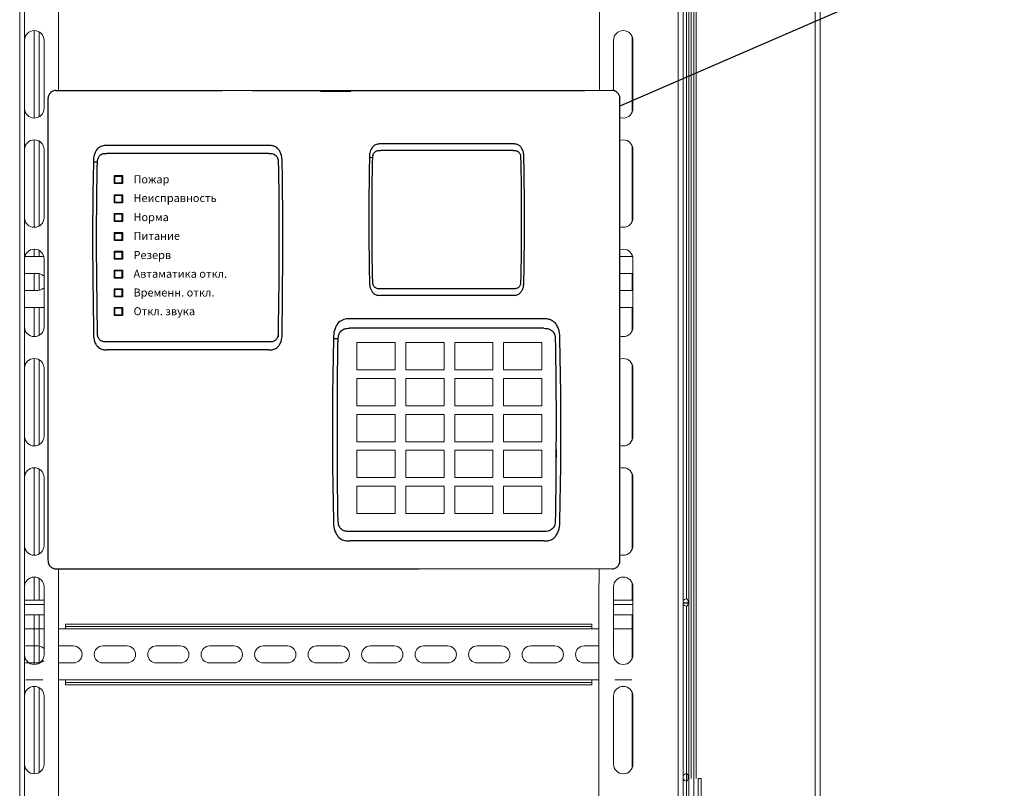
# Model space of a CAD drawing. Units: millimetres. Extents: x -282595 to 686484, y -59910 to 1005055.
# Drawn here: x 515459 to 519509, y 126517 to 129682 of the extents above; entities that cross this region are included whole.
import ezdxf
from ezdxf import colors
from ezdxf.entities.mleader import LeaderData, LeaderLine
from ezdxf.math import Vec2, Vec3

# ---------------------------------------------------------------- set-up
doc = ezdxf.new("R2010")
doc.units = ezdxf.units.MM
doc.set_wipeout_variables(frame=1)
doc.linetypes.add('line-line', pattern=[320, 60, -40, 120, -40, 60])
doc.layers.add('1', color=7, linetype='Continuous')
doc.layers.add('крышка', color=6, linetype='Continuous')
doc.layers.add('2', color=2, linetype='Continuous', lineweight=30)
doc.layers.add('2x2x0.5', color=5, linetype='line-line', lineweight=30)
doc.styles.add('PIK', font='isocpeui.ttf')
doc.styles.add('Текст', font='isocpeui.ttf')

# ---------------------------------------------------------------- blocks, each defined once
blk = doc.blocks.new('дин рейка')
at = {"color": 7, "linetype": 'Continuous', "lineweight": 15}
for p, q in [((1082.5, 0), (-1082.5, 0)), ((-1082.5, -10), (-1082.5, 0)), ((1082.5, 0), (1082.5, -10)), ((-1171.5, -20), (-1251.5, -20)), ((-1082.5, -20), (-1111.5, -20)), ((1082.5, -10), (-1082.5, -10)), ((-1082.5, -20), (-1082.5, -10)), ((1082.5, -20), (-1082.5, -20)), ((1082.5, -10), (1082.5, -20)), ((1111.5, -20), (1082.5, -20)), ((1251.5, -20), (1171.5, -20)), ((-1197.5, -90), (-1247.5, -90)), ((-1171.5, -97.4), (-1173.8, -99.3)), ((-1050, -90), (-1111.5, -90)), ((-830, -90), (-930, -90)), ((-610, -90), (-710, -90)), ((-390, -90), (-490, -90)), ((-170, -90), (-270, -90)), ((50, -90), (-50, -90)), ((270, -90), (170, -90)), ((490, -90), (390, -90)), ((710, -90), (610, -90)), ((930, -90), (830, -90)), ((1111.5, -90), (1050, -90)), ((-1247.5, -160), (-1197.5, -160)), ((-1173.8, -150.7), (-1171.5, -152.6)), ((-1111.5, -160), (-1050, -160)), ((-930, -160), (-830, -160)), ((-710, -160), (-610, -160)), ((-490, -160), (-390, -160)), ((-270, -160), (-170, -160)), ((-50, -160), (50, -160)), ((170, -160), (270, -160)), ((390, -160), (490, -160)), ((610, -160), (710, -160)), ((830, -160), (930, -160)), ((1050, -160), (1111.5, -160)), ((-1246.1, -230), (-1176.9, -230)), ((-1111.5, -230), (-1082.5, -230)), ((1082.5, -230), (-1082.5, -230)), ((-1082.5, -240), (-1082.5, -230)), ((-1082.5, -250), (-1082.5, -240)), ((1082.5, -240), (-1082.5, -240)), ((1082.5, -230), (1082.5, -240)), ((1111.5, -230), (1082.5, -230)), ((1082.5, -240), (1082.5, -250)), ((1246.1, -230), (1176.9, -230)), ((1082.5, -250), (-1082.5, -250))]:
    blk.add_line(p, q, dxfattribs=at)
for centre, start, end in [((-1197.5, -125), 47.2679, 90), ((-1050, -125), 270, 90), ((-930, -125), 90, 270), ((-830, -125), 270, 90), ((-710, -125), 90, 270), ((-610, -125), 270, 90), ((-490, -125), 90, 270), ((-390, -125), 270, 90), ((-270, -125), 90, 270), ((-170, -125), 270, 90), ((-50, -125), 90, 270), ((50, -125), 270, 90), ((170, -125), 90, 270), ((270, -125), 270, 90), ((390, -125), 90, 270), ((490, -125), 270, 90), ((610, -125), 90, 270), ((710, -125), 270, 90), ((830, -125), 90, 270), ((930, -125), 270, 90), ((1050, -125), 90, 270), ((-1197.5, -125), 270, 312.7321)]:
    blk.add_arc(centre, 35, start, end, dxfattribs=at)
blk = doc.blocks.new('_Dot')
at = {"color": 0, "linetype": 'ByBlock', "lineweight": -2}
blk.add_line((-0.5, 0), (-1, 0), dxfattribs=at)
at = {"color": 0, "linetype": 'ByBlock', "const_width": 0.5}
blk.add_lwpolyline([(-0.25, 0, 1), (0.25, 0, 1)], format="xyb", close=True, dxfattribs=at)
blk = doc.blocks.new('A$C671D3D57')
at = {"color": 7, "lineweight": 25, "true_color": 0xffffff}
blk.add_wipeout([(79.6, 1218.9), (2431.6, 1220.8), (2431.6, -749.2), (79.8, -749.5)], dxfattribs=at)
at = {"color": 0, "lineweight": 20}
for p, q in [((90.5, 1212.9), (94.4, 1215.8)), ((94.4, 1215.8), (96.8, 1217.2)), ((96.8, 1217.2), (100.6, 1218.9)), ((100.6, 1218.9), (104, 1219.9)), ((104, 1219.9), (107.7, 1220.6)), ((107.7, 1220.6), (111.5, 1220.8)), ((111.5, 1220.8), (920.2, 1220.8)), ((920.2, 1220.8), (1603.9, 1220.8)), ((1199.6, 1220.8), (1199.6, 1217.3)), ((1199.6, 1217.3), (1324.6, 1217.3)), ((1324.6, 1217.3), (1324.6, 1220.8)), ((1603.9, 1220.8), (2412.6, 1220.8)), ((79.6, 1190.8), (79.8, 1192.7)), ((79.6, 1188.8), (79.6, 1190.8)), ((79.6, 190.3), (79.6, 1188.8)), ((79.8, 1192.7), (80.5, 1196.5)), ((80.5, 1196.5), (81.7, 1200.3)), ((81.7, 1200.3), (83.3, 1203.7)), ((83.3, 1203.7), (85.2, 1207)), ((85.2, 1207), (87.7, 1210.1)), ((87.7, 1210.1), (90.5, 1212.9)), ((79.6, -718.5), (79.6, -713.6)), ((79.8, -721.2), (79.6, -718.5)), ((80.4, -724.4), (79.8, -721.2)), ((81.1, -726.8), (80.4, -724.4)), ((82.7, -731.1), (81.1, -726.8)), ((84.8, -734.8), (82.7, -731.1)), ((87.4, -738.2), (84.8, -734.8)), ((91.4, -742.1), (87.4, -738.2)), ((95.1, -744.7), (91.4, -742.1)), ((99.7, -746.9), (95.1, -744.7)), ((103.8, -748.2), (99.7, -746.9)), ((111.5, -749.2), (103.8, -748.2)), ((103.8, -748.2), (103.8, -748.2)), ((2399.6, -749.2), (111.5, -749.2)), ((111.5, -749.2), (111.5, -749.2))]:
    blk.add_line(p, q, dxfattribs=at)
for points in [[(1350, 183), (1507, 183), (1507, 70.5), (1350, 70.5)], [(1551, 183), (1708, 183), (1708, 70.5), (1551, 70.5)], [(1752, 183), (1909, 183), (1909, 70.5), (1752, 70.5)], [(1953, 183), (2110, 183), (2110, 70.5), (1953, 70.5)], [(1350, 35), (1507, 35), (1507, -77.5), (1350, -77.5)], [(1551, 35), (1708, 35), (1708, -77.5), (1551, -77.5)], [(1752, 35), (1909, 35), (1909, -77.5), (1752, -77.5)], [(1953, 35), (2110, 35), (2110, -77.5), (1953, -77.5)], [(1350, -113), (1507, -113), (1507, -225.5), (1350, -225.5)], [(1551, -113), (1708, -113), (1708, -225.5), (1551, -225.5)], [(1752, -113), (1909, -113), (1909, -225.5), (1752, -225.5)], [(1953, -113), (2110, -113), (2110, -225.5), (1953, -225.5)], [(1350, -261), (1507, -261), (1507, -373.5), (1350, -373.5)], [(1551, -261), (1708, -261), (1708, -373.5), (1551, -373.5)], [(1752, -261), (1909, -261), (1909, -373.5), (1752, -373.5)], [(1953, -261), (2110, -261), (2110, -373.5), (1953, -373.5)], [(1350, -409), (1507, -409), (1507, -521.5), (1350, -521.5)], [(1551, -409), (1708, -409), (1708, -521.5), (1551, -521.5)], [(1752, -409), (1909, -409), (1909, -521.5), (1752, -521.5)], [(1953, -409), (2110, -409), (2110, -521.5), (1953, -521.5)]]:
    blk.add_lwpolyline(points, close=True, dxfattribs=at)
at = {"layer": '1', "color": 0}
for points in [[(352.1, 869.9), (385.1, 869.9), (385.1, 836.9), (352.1, 836.9)], [(353.6, 868.1), (383.3, 868.1), (383.3, 838.4), (353.6, 838.4)], [(351.9, 791.2), (384.9, 791.2), (384.9, 758.2), (351.9, 758.2)], [(353.5, 789.4), (383.2, 789.4), (383.2, 759.7), (353.5, 759.7)], [(351.9, 714.1), (384.9, 714.1), (384.9, 681.1), (351.9, 681.1)], [(353.5, 712.3), (383.2, 712.3), (383.2, 682.6), (353.5, 682.6)], [(351.8, 635.4), (384.8, 635.4), (384.8, 602.4), (351.8, 602.4)], [(353.4, 633.6), (383.1, 633.6), (383.1, 603.9), (353.4, 603.9)], [(351.8, 558.3), (384.8, 558.3), (384.8, 525.3), (351.8, 525.3)], [(353.4, 556.5), (383.1, 556.5), (383.1, 526.8), (353.4, 526.8)], [(351.8, 481.1), (384.8, 481.1), (384.8, 448.1), (351.8, 448.1)], [(353.4, 479.3), (383.1, 479.3), (383.1, 449.6), (353.4, 449.6)], [(351.8, 404), (384.8, 404), (384.8, 371), (351.8, 371)], [(353.4, 402.2), (383.1, 402.2), (383.1, 372.5), (353.4, 372.5)], [(351.8, 326.9), (384.8, 326.9), (384.8, 293.9), (351.8, 293.9)], [(353.4, 325.1), (383.1, 325.1), (383.1, 295.4), (353.4, 295.4)]]:
    blk.add_lwpolyline(points, close=True, dxfattribs=at)
at = {"layer": 'крышка', "color": 0}
for p, q in [((111.6, 1220.8), (795.2, 1220.8)), ((111.6, 1220.8), (795.2, 1220.8)), ((920.2, 1220.8), (1603.9, 1220.8)), ((920.2, 1220.8), (1603.9, 1220.8)), ((1199.6, 1220.8), (1199.6, 1217.3)), ((1199.6, 1220.8), (1324.6, 1220.8)), ((1199.6, 1220.8), (1199.6, 1217.3)), ((1199.6, 1217.3), (1324.6, 1217.3)), ((1199.6, 1217.3), (1324.6, 1217.3)), ((1324.6, 1220.8), (1324.6, 1217.3)), ((1324.6, 1220.8), (1324.6, 1217.3)), ((1603.9, 1220.8), (2287.6, 1220.8)), ((1603.9, 1220.8), (2287.6, 1220.8)), ((79.6, 186.6), (79.6, 1188.8)), ((79.6, -713.6), (79.6, 1188.8)), ((2431.6, -717.2), (2431.6, 1188.8)), ((2431.6, -717.2), (2431.6, 1188.8)), ((987.4, 994), (320.4, 994)), ((987.4, 994), (320.4, 994)), ((1991.9, 1000.3), (1446.2, 1000.3)), ((1991.9, 1000.3), (1446.2, 1000.3)), ((1991.9, 973.8), (1446.2, 973.8)), ((1991.9, 973.8), (1446.2, 973.8)), ((987.4, 961.6), (320.4, 961.6)), ((987.4, 961.6), (320.4, 961.6)), ((2037.7, 893.4), (2036.8, 945.1)), ((1043.3, 863.4), (1042.2, 926.5)), ((2038.4, 842.3), (2037.7, 893.4)), ((1044.2, 800.9), (1043.3, 863.4)), ((2038.9, 791.4), (2038.4, 842.3)), ((1044.8, 738.6), (1044.2, 800.9)), ((2039.2, 740.2), (2038.9, 791.4)), ((1045.2, 676.1), (1044.8, 738.6)), ((2431.6, 687.7), (2429.6, 687.7)), ((2431.6, 687.7), (2429.6, 687.7)), ((2025.7, 633.4), (2025.5, 585.8)), ((2038.9, 586.6), (2039.2, 637.7)), ((2025.5, 585.8), (2025.1, 533.3)), ((2038.4, 535.6), (2038.9, 586.6)), ((1028.7, 545.6), (1028.4, 487.4)), ((1044.9, 488.4), (1045.2, 550.8)), ((2025.1, 533.3), (2024.4, 481.7)), ((2037.7, 484.4), (2038.4, 535.6)), ((1028.4, 487.4), (1027.9, 423.2)), ((1044.2, 426.1), (1044.9, 488.4)), ((2023.9, 453.5), (2023.3, 431.5)), ((2024.4, 481.7), (2023.9, 453.5)), ((2036.8, 432.2), (2037.7, 484.4)), ((1027.9, 423.2), (1027.1, 360.1)), ((1043.4, 363.5), (1044.2, 426.1)), ((1991.9, 403.5), (1446.2, 403.5)), ((1991.9, 403.5), (1446.2, 403.5)), ((1991.9, 377), (1446.2, 377)), ((1991.9, 377), (1446.2, 377)), ((1027.1, 360.1), (1026.5, 325.7)), ((1042.4, 220), (1043.4, 363.5)), ((2119.2, 280.1), (1318.9, 280.1)), ((2119.2, 280.1), (1318.9, 280.1)), ((1026.3, 232.5), (1025.5, 205.6)), ((2119.2, 241.2), (1318.9, 241.2)), ((2119.2, 241.2), (1318.9, 241.2)), ((987.5, 184.9), (320.6, 184.9)), ((987.5, 184.9), (320.6, 184.9)), ((2186.4, 123.3), (2185, 199.1)), ((987.5, 152.5), (320.6, 152.5)), ((987.5, 152.5), (320.6, 152.5)), ((2187.4, 48.4), (2186.4, 123.3)), ((2188.2, -26.3), (2187.4, 48.4)), ((2188.6, -101.3), (2188.2, -26.3)), ((2168.8, -258), (2168.5, -327.9)), ((2188.2, -326.7), (2188.6, -251.8)), ((2168.5, -327.9), (2167.9, -404.8)), ((2187.5, -401.4), (2188.2, -326.7)), ((2167.9, -404.8), (2166.9, -480.6)), ((2186.4, -476.5), (2187.5, -401.4)), ((2166.9, -480.6), (2166.1, -521.9)), ((2185, -553.1), (2186.4, -476.5)), ((2166.1, -521.9), (2165.2, -554.2)), ((2119.2, -595.2), (1318.9, -595.2)), ((2119.2, -595.2), (1318.9, -595.2)), ((2119.2, -634.1), (1318.9, -634.1)), ((2119.2, -634.1), (1318.9, -634.1)), ((111.6, -749.2), (1603.9, -749.2)), ((111.6, -749.2), (1603.9, -749.2))]:
    blk.add_line(p, q, dxfattribs=at)
for points in [[(320.4, 994), (314.1, 993.9), (310.9, 993.7), (305.9, 993.1), (301.1, 991.9), (296.3, 990), (291.7, 987.6), (287.5, 984.6), (283.6, 981.1), (280.1, 977.2), (277.1, 973), (274.4, 968.5), (272.7, 965), (271.3, 961.5), (268.9, 954.2), (267.5, 948.1), (266.6, 941.9), (265.9, 935.1), (265.5, 926)], [(320.4, 994), (314.1, 993.9), (310.9, 993.7), (305.9, 993.1), (301.1, 991.9), (296.3, 990), (291.7, 987.6), (287.5, 984.6), (283.6, 981.1), (280.1, 977.2), (277.1, 973), (274.4, 968.5), (272.7, 965), (271.3, 961.5), (268.9, 954.2), (267.5, 948.1), (266.6, 941.9), (265.9, 935.1), (265.5, 926)], [(1042.2, 926.5), (1041.9, 935.7), (1041.5, 940.5), (1040.9, 945.3), (1039.5, 952.5), (1037.3, 959.7), (1035.9, 963.4), (1034.2, 967), (1032.5, 970.2), (1030.6, 973.3), (1028.6, 976.1), (1026.4, 978.8), (1023.2, 982.1), (1019.7, 985.1), (1015.9, 987.7), (1011.8, 989.9), (1007.5, 991.6), (1004.6, 992.4), (1001.6, 993.1), (997.6, 993.6), (995, 993.9), (987.4, 994)], [(1042.2, 926.5), (1041.9, 935.7), (1041.5, 940.5), (1040.9, 945.3), (1039.5, 952.5), (1037.3, 959.7), (1035.9, 963.4), (1034.2, 967), (1032.5, 970.2), (1030.6, 973.3), (1028.6, 976.1), (1026.4, 978.8), (1023.2, 982.1), (1019.7, 985.1), (1015.9, 987.7), (1011.8, 989.9), (1007.5, 991.6), (1004.6, 992.4), (1001.6, 993.1), (997.6, 993.6), (995, 993.9), (987.4, 994)], [(1446.2, 1000.3), (1441, 1000.2), (1438.4, 1000.1), (1434.3, 999.5), (1430.4, 998.5), (1426.4, 997.1), (1422.7, 995.1), (1419.2, 992.6), (1416, 989.8), (1413.2, 986.6), (1410.7, 983.1), (1408.6, 979.5), (1407.2, 976.6), (1406, 973.7), (1404, 967.8), (1402.9, 962.7), (1402.1, 957.7), (1401.6, 952.1), (1401.3, 944.7)], [(1446.2, 1000.3), (1441, 1000.2), (1438.4, 1000.1), (1434.3, 999.5), (1430.4, 998.5), (1426.4, 997.1), (1422.7, 995.1), (1419.2, 992.6), (1416, 989.8), (1413.2, 986.6), (1410.7, 983.1), (1408.6, 979.5), (1407.2, 976.6), (1406, 973.7), (1404, 967.8), (1402.9, 962.7), (1402.1, 957.7), (1401.6, 952.1), (1401.3, 944.7)], [(1414.8, 945.4), (1415.2, 949.6), (1416, 953.5), (1417.1, 957.1), (1418.6, 960.4), (1419.7, 962.3), (1420.9, 964.2), (1423.1, 966.7), (1425.6, 968.9), (1428.5, 970.8), (1431.7, 972.1), (1434, 972.8), (1436.4, 973.2), (1438.8, 973.5), (1443.8, 973.8), (1446.2, 973.8)], [(1414.8, 945.4), (1415.2, 949.6), (1416, 953.5), (1417.1, 957.1), (1418.6, 960.4), (1419.7, 962.3), (1420.9, 964.2), (1423.1, 966.7), (1425.6, 968.9), (1428.5, 970.8), (1431.7, 972.1), (1434, 972.8), (1436.4, 973.2), (1438.8, 973.5), (1443.8, 973.8), (1446.2, 973.8)], [(2036.8, 945.1), (2036.5, 952.6), (2036.2, 956.5), (2035.7, 960.4), (2034.5, 966.4), (2032.7, 972.2), (2031.6, 975.2), (2030.2, 978.2), (2028.8, 980.8), (2027.2, 983.4), (2025.6, 985.7), (2023.8, 987.9), (2021.2, 990.6), (2018.3, 993), (2015.2, 995.2), (2011.9, 996.9), (2008.4, 998.3), (2006, 999), (2003.5, 999.6), (2000.3, 1000), (1998.1, 1000.2), (1991.9, 1000.3)], [(2036.8, 945.1), (2036.5, 952.6), (2036.2, 956.5), (2035.7, 960.4), (2034.5, 966.4), (2032.7, 972.2), (2031.6, 975.2), (2030.2, 978.2), (2028.8, 980.8), (2027.2, 983.4), (2025.6, 985.7), (2023.8, 987.9), (2021.2, 990.6), (2018.3, 993), (2015.2, 995.2), (2011.9, 996.9), (2008.4, 998.3), (2006, 999), (2003.5, 999.6), (2000.3, 1000), (1998.1, 1000.2), (1991.9, 1000.3)], [(1991.9, 973.8), (1996.4, 973.7), (1998.6, 973.6), (2001.9, 973.2), (2004.8, 972.5), (2007.6, 971.6), (2009.7, 970.7), (2012.5, 969), (2015.1, 966.9), (2017.4, 964.4), (2018.7, 962.6), (2019.9, 960.7), (2021.3, 957.7), (2022.3, 954.4), (2022.9, 950.9), (2023.2, 946.5), (2023.3, 945.8)], [(1991.9, 973.8), (1996.4, 973.7), (1998.6, 973.6), (2001.9, 973.2), (2004.8, 972.5), (2007.6, 971.6), (2009.7, 970.7), (2012.5, 969), (2015.1, 966.9), (2017.4, 964.4), (2018.7, 962.6), (2019.9, 960.7), (2021.3, 957.7), (2022.3, 954.4), (2022.9, 950.9), (2023.2, 946.5), (2023.3, 945.8)], [(282, 926.9), (282.5, 932), (283.5, 936.7), (284.9, 941.1), (286.7, 945.2), (288, 947.6), (289.6, 949.8), (292.2, 952.9), (295.3, 955.7), (298.8, 957.9), (302.7, 959.6), (305.5, 960.4), (308.4, 960.9), (311.4, 961.3), (317.4, 961.6), (320.4, 961.6)], [(282, 926.9), (282.5, 932), (283.5, 936.7), (284.9, 941.1), (286.7, 945.2), (288, 947.6), (289.6, 949.8), (292.2, 952.9), (295.3, 955.7), (298.8, 957.9), (302.7, 959.6), (305.5, 960.4), (308.4, 960.9), (311.4, 961.3), (317.4, 961.6), (320.4, 961.6)], [(987.4, 961.6), (992.9, 961.5), (995.6, 961.3), (999.6, 960.8), (1003.2, 960), (1006.6, 958.9), (1009.1, 957.8), (1012.6, 955.7), (1015.8, 953.2), (1018.6, 950.2), (1020.2, 948), (1021.7, 945.5), (1023.3, 941.9), (1024.6, 937.9), (1025.3, 933.7), (1025.7, 928.2), (1025.7, 927.4)], [(987.4, 961.6), (992.9, 961.5), (995.6, 961.3), (999.6, 960.8), (1003.2, 960), (1006.6, 958.9), (1009.1, 957.8), (1012.6, 955.7), (1015.8, 953.2), (1018.6, 950.2), (1020.2, 948), (1021.7, 945.5), (1023.3, 941.9), (1024.6, 937.9), (1025.3, 933.7), (1025.7, 928.2), (1025.7, 927.4)], [(1401.3, 944.7), (1400.4, 892.6), (1399.6, 841.4), (1399.1, 790.5), (1398.9, 739.5), (1398.8, 688.4), (1398.9, 637.1), (1399.1, 586.1), (1399.6, 535.2), (1400.4, 484.2), (1401.3, 432.6)], [(1401.3, 944.7), (1400.4, 892.6), (1399.6, 841.4), (1399.1, 790.5), (1398.9, 739.5), (1398.8, 688.4), (1398.9, 637.1), (1399.1, 586.1), (1399.6, 535.2), (1400.4, 484.2), (1401.3, 432.6)], [(1414.8, 431.9), (1414.1, 457), (1413.6, 486.6), (1413, 528.8), (1412.6, 580.9), (1412.4, 633.5), (1412.3, 739.3), (1412.6, 791.9), (1413, 844.2), (1413.6, 895.8), (1414.2, 923.7), (1414.8, 945.4)], [(1414.8, 431.9), (1414.1, 457), (1413.6, 486.6), (1413, 528.8), (1412.6, 580.9), (1412.4, 633.5), (1412.3, 739.3), (1412.6, 791.9), (1413, 844.2), (1413.6, 895.8), (1414.2, 923.7), (1414.8, 945.4)], [(2023.3, 945.8), (2023.9, 920.7), (2024.5, 891.3), (2025, 849.3), (2025.5, 797), (2025.7, 744.4), (2025.7, 727.7)], [(2023.3, 945.8), (2023.9, 920.7), (2024.5, 891.3), (2025, 849.3), (2025.5, 797), (2025.7, 744.4), (2025.7, 727.7)], [(2039.2, 718.3), (2039.2, 740.2), (2038.9, 791.4), (2038.4, 842.3), (2037.7, 893.4), (2036.8, 945.1)], [(265.5, 926), (264.4, 862.3), (263.5, 799.8), (262.9, 737.6), (262.6, 675.3), (262.5, 612.8), (262.6, 550.1), (262.9, 487.7), (263.5, 425.6), (264.4, 363.2), (265.7, 220.5)], [(265.5, 926), (264.4, 862.3), (263.5, 799.8), (262.9, 737.6), (262.6, 675.3), (262.5, 612.8), (262.6, 550.1), (262.9, 487.7), (263.5, 425.6), (264.4, 363.2), (265.7, 220.5)], [(282.2, 219.6), (281.2, 330), (280.5, 366.2), (279.9, 417.7), (279.4, 481.5), (279.1, 545.7), (279, 674.9), (279.3, 739.2), (279.8, 803.2), (280.6, 866.2), (281.3, 900.4), (282, 926.9)], [(282.2, 219.6), (281.2, 330), (280.5, 366.2), (279.9, 417.7), (279.4, 481.5), (279.1, 545.7), (279, 674.9), (279.3, 739.2), (279.8, 803.2), (280.6, 866.2), (281.3, 900.4), (282, 926.9)], [(1025.7, 927.4), (1026.6, 896.8), (1027.2, 860.7), (1027.9, 809.4), (1028.4, 745.5), (1028.7, 681.2), (1028.7, 660.9)], [(1025.7, 927.4), (1026.6, 896.8), (1027.2, 860.7), (1027.9, 809.4), (1028.4, 745.5), (1028.7, 681.2), (1028.7, 660.9)], [(1045.3, 649.3), (1045.2, 676.1), (1044.8, 738.6), (1044.2, 800.9), (1043.3, 863.4), (1042.2, 926.5)], [(2025.7, 727.7), (2025.5, 585.8), (2025.1, 533.3), (2024.4, 481.7), (2023.9, 453.5), (2023.3, 431.5)], [(2036.8, 432.2), (2037.7, 484.4), (2038.4, 535.6), (2038.9, 586.6), (2039.2, 637.7), (2039.2, 718.3)], [(1028.7, 660.9), (1028.4, 487.4), (1027.9, 423.2), (1027.1, 360.1), (1026.3, 232.5), (1025.5, 205.6)], [(1042.4, 220), (1043.4, 363.5), (1044.2, 426.1), (1044.9, 488.4), (1045.2, 550.8), (1045.3, 649.3)], [(1401.3, 432.6), (1401.5, 425), (1401.8, 421.1), (1402.3, 417.2), (1403.5, 411.2), (1405.3, 405.3), (1406.4, 402.3), (1407.8, 399.3), (1409.2, 396.7), (1410.7, 394.1), (1412.4, 391.8), (1414.1, 389.6), (1416.7, 386.8), (1419.6, 384.4), (1422.7, 382.2), (1426.1, 380.4), (1429.6, 379), (1432, 378.3), (1434.4, 377.8), (1437.7, 377.3), (1439.9, 377.1), (1446.2, 377)], [(1401.3, 432.6), (1401.5, 425), (1401.8, 421.1), (1402.3, 417.2), (1403.5, 411.2), (1405.3, 405.3), (1406.4, 402.3), (1407.8, 399.3), (1409.2, 396.7), (1410.7, 394.1), (1412.4, 391.8), (1414.1, 389.6), (1416.7, 386.8), (1419.6, 384.4), (1422.7, 382.2), (1426.1, 380.4), (1429.6, 379), (1432, 378.3), (1434.4, 377.8), (1437.7, 377.3), (1439.9, 377.1), (1446.2, 377)], [(1446.2, 403.5), (1441, 403.6), (1438.5, 403.8), (1436.1, 404.2), (1433.7, 404.7), (1431.4, 405.4), (1429.3, 406.2), (1427.3, 407.3), (1424.8, 408.9), (1422.5, 410.9), (1420.5, 413.1), (1419.2, 415), (1418, 417), (1416.7, 420), (1415.7, 423.3), (1415.1, 426.7), (1414.8, 431.3), (1414.8, 431.9)], [(1446.2, 403.5), (1441, 403.6), (1438.5, 403.8), (1436.1, 404.2), (1433.7, 404.7), (1431.4, 405.4), (1429.3, 406.2), (1427.3, 407.3), (1424.8, 408.9), (1422.5, 410.9), (1420.5, 413.1), (1419.2, 415), (1418, 417), (1416.7, 420), (1415.7, 423.3), (1415.1, 426.7), (1414.8, 431.3), (1414.8, 431.9)], [(1991.9, 377), (1997, 377.1), (2002.3, 377.5), (2005, 378), (2008.5, 379), (2011.9, 380.4), (2015.2, 382.1), (2018.3, 384.2), (2021.2, 386.7), (2023.8, 389.4), (2025.6, 391.6), (2027.2, 393.9), (2028.8, 396.5), (2030.3, 399.2), (2031.6, 402.1), (2032.8, 405.1), (2034.5, 411.1), (2035.7, 417.1), (2036.3, 421.5), (2036.5, 424.5), (2036.8, 432.2)], [(1991.9, 377), (1997, 377.1), (2002.3, 377.5), (2005, 378), (2008.5, 379), (2011.9, 380.4), (2015.2, 382.1), (2018.3, 384.2), (2021.2, 386.7), (2023.8, 389.4), (2025.6, 391.6), (2027.2, 393.9), (2028.8, 396.5), (2030.3, 399.2), (2031.6, 402.1), (2032.8, 405.1), (2034.5, 411.1), (2035.7, 417.1), (2036.3, 421.5), (2036.5, 424.5), (2036.8, 432.2)], [(2023.3, 431.5), (2023.1, 428.1), (2022.9, 426.4), (2022.3, 422.9), (2021.3, 419.5), (2019.9, 416.5), (2018.6, 414.5), (2017.3, 412.7), (2015.2, 410.5), (2013, 408.6), (2010.5, 407.1), (2008.5, 406.1), (2006.3, 405.2), (2004.1, 404.6), (2001.7, 404.1), (1996.9, 403.6), (1991.9, 403.5)], [(2023.3, 431.5), (2023.1, 428.1), (2022.9, 426.4), (2022.3, 422.9), (2021.3, 419.5), (2019.9, 416.5), (2018.6, 414.5), (2017.3, 412.7), (2015.2, 410.5), (2013, 408.6), (2010.5, 407.1), (2008.5, 406.1), (2006.3, 405.2), (2004.1, 404.6), (2001.7, 404.1), (1996.9, 403.6), (1991.9, 403.5)], [(1318.9, 280.1), (1311.2, 280), (1307.4, 279.8), (1301.5, 279), (1295.6, 277.5), (1289.9, 275.3), (1284.4, 272.4), (1279.3, 268.8), (1274.6, 264.6), (1270.5, 259.9), (1266.8, 254.9), (1263.7, 249.5), (1261.6, 245.3), (1259.9, 241.1), (1257, 232.4), (1255.4, 225), (1254.2, 217.6), (1253.4, 209.4), (1253, 198.5)], [(1318.9, 280.1), (1311.2, 280), (1307.4, 279.8), (1301.5, 279), (1295.6, 277.5), (1289.9, 275.3), (1284.4, 272.4), (1279.3, 268.8), (1274.6, 264.6), (1270.5, 259.9), (1266.8, 254.9), (1263.7, 249.5), (1261.6, 245.3), (1259.9, 241.1), (1257, 232.4), (1255.4, 225), (1254.2, 217.6), (1253.4, 209.4), (1253, 198.5)], [(2185, 199.1), (2184.7, 210.2), (2184.2, 215.9), (2183.5, 221.6), (2181.7, 230.3), (2179.1, 238.9), (2177.4, 243.3), (2175.4, 247.7), (2173.4, 251.5), (2171.1, 255.2), (2168.7, 258.6), (2166.1, 261.8), (2162.2, 265.8), (2158, 269.4), (2153.5, 272.5), (2148.6, 275.2), (2143.4, 277.2), (2139.9, 278.2), (2136.3, 279), (2131.5, 279.7), (2128.3, 279.9), (2119.2, 280.1)], [(2185, 199.1), (2184.7, 210.2), (2184.2, 215.9), (2183.5, 221.6), (2181.7, 230.3), (2179.1, 238.9), (2177.4, 243.3), (2175.4, 247.7), (2173.4, 251.5), (2171.1, 255.2), (2168.7, 258.6), (2166.1, 261.8), (2162.2, 265.8), (2158, 269.4), (2153.5, 272.5), (2148.6, 275.2), (2143.4, 277.2), (2139.9, 278.2), (2136.3, 279), (2131.5, 279.7), (2128.3, 279.9), (2119.2, 280.1)], [(265.7, 220.5), (266, 211.2), (266.4, 206.4), (267, 201.6), (268.4, 194.3), (270.6, 187.1), (272, 183.4), (273.6, 179.8), (275.3, 176.6), (277.2, 173.4), (279.2, 170.6), (281.4, 167.9), (284.6, 164.5), (288.1, 161.5), (291.9, 158.9), (296, 156.7), (300.3, 154.9), (303.2, 154.1), (306.2, 153.4), (310.2, 152.8), (312.9, 152.6), (320.6, 152.5)], [(265.7, 220.5), (266, 211.2), (266.4, 206.4), (267, 201.6), (268.4, 194.3), (270.6, 187.1), (272, 183.4), (273.6, 179.8), (275.3, 176.6), (277.2, 173.4), (279.2, 170.6), (281.4, 167.9), (284.6, 164.5), (288.1, 161.5), (291.9, 158.9), (296, 156.7), (300.3, 154.9), (303.2, 154.1), (306.2, 153.4), (310.2, 152.8), (312.9, 152.6), (320.6, 152.5)], [(320.6, 184.9), (314.3, 185), (311.2, 185.3), (308.2, 185.7), (305.3, 186.3), (302.5, 187.1), (299.9, 188.2), (297.4, 189.5), (294.4, 191.5), (291.6, 193.9), (289.2, 196.7), (287.6, 198.9), (286.2, 201.4), (284.5, 205.1), (283.3, 209.1), (282.6, 213.3), (282.2, 218.8), (282.2, 219.6)], [(320.6, 184.9), (314.3, 185), (311.2, 185.3), (308.2, 185.7), (305.3, 186.3), (302.5, 187.1), (299.9, 188.2), (297.4, 189.5), (294.4, 191.5), (291.6, 193.9), (289.2, 196.7), (287.6, 198.9), (286.2, 201.4), (284.5, 205.1), (283.3, 209.1), (282.6, 213.3), (282.2, 218.8), (282.2, 219.6)], [(987.5, 152.5), (993.8, 152.6), (1000.3, 153.2), (1003.6, 153.8), (1007.9, 155), (1012, 156.6), (1016, 158.7), (1019.8, 161.3), (1023.3, 164.3), (1026.5, 167.7), (1028.7, 170.3), (1030.7, 173.2), (1032.7, 176.3), (1034.4, 179.6), (1036.1, 183.2), (1037.5, 186.9), (1039.7, 194.1), (1041.1, 201.5), (1041.8, 206.9), (1042.1, 210.6), (1042.4, 220)], [(987.5, 152.5), (993.8, 152.6), (1000.3, 153.2), (1003.6, 153.8), (1007.9, 155), (1012, 156.6), (1016, 158.7), (1019.8, 161.3), (1023.3, 164.3), (1026.5, 167.7), (1028.7, 170.3), (1030.7, 173.2), (1032.7, 176.3), (1034.4, 179.6), (1036.1, 183.2), (1037.5, 186.9), (1039.7, 194.1), (1041.1, 201.5), (1041.8, 206.9), (1042.1, 210.6), (1042.4, 220)], [(1025.9, 219.1), (1025.7, 214.9), (1025.5, 212.8), (1024.7, 208.5), (1023.5, 204.5), (1021.7, 200.8), (1020.3, 198.4), (1018.6, 196.1), (1016.1, 193.5), (1013.3, 191.2), (1010.3, 189.2), (1007.8, 188), (1005.2, 187), (1002.4, 186.2), (999.6, 185.6), (993.6, 185), (987.5, 184.9)], [(1025.9, 219.1), (1025.7, 214.9), (1025.5, 212.8), (1024.7, 208.5), (1023.5, 204.5), (1021.7, 200.8), (1020.3, 198.4), (1018.6, 196.1), (1016.1, 193.5), (1013.3, 191.2), (1010.3, 189.2), (1007.8, 188), (1005.2, 187), (1002.4, 186.2), (999.6, 185.6), (993.6, 185), (987.5, 184.9)], [(1272.8, 199.6), (1273.4, 205.7), (1274.5, 211.4), (1276.2, 216.7), (1278.4, 221.5), (1280, 224.4), (1281.8, 227.1), (1285, 230.8), (1288.7, 234.1), (1292.9, 236.8), (1297.6, 238.8), (1301, 239.7), (1304.5, 240.4), (1308, 240.8), (1315.3, 241.2), (1318.9, 241.2)], [(1272.8, 199.6), (1273.4, 205.7), (1274.5, 211.4), (1276.2, 216.7), (1278.4, 221.5), (1280, 224.4), (1281.8, 227.1), (1285, 230.8), (1288.7, 234.1), (1292.9, 236.8), (1297.6, 238.8), (1301, 239.7), (1304.5, 240.4), (1308, 240.8), (1315.3, 241.2), (1318.9, 241.2)], [(2119.2, 241.2), (2125.8, 241.1), (2129.1, 240.9), (2133.9, 240.3), (2138.2, 239.3), (2142.2, 238), (2145.3, 236.6), (2149.5, 234.1), (2153.3, 231.1), (2156.6, 227.5), (2158.6, 224.8), (2160.4, 221.9), (2162.4, 217.6), (2163.8, 212.8), (2164.7, 207.7), (2165.2, 201.1), (2165.2, 200.2)], [(2119.2, 241.2), (2125.8, 241.1), (2129.1, 240.9), (2133.9, 240.3), (2138.2, 239.3), (2142.2, 238), (2145.3, 236.6), (2149.5, 234.1), (2153.3, 231.1), (2156.6, 227.5), (2158.6, 224.8), (2160.4, 221.9), (2162.4, 217.6), (2163.8, 212.8), (2164.7, 207.7), (2165.2, 201.1), (2165.2, 200.2)], [(1253, 198.5), (1251.7, 122.1), (1250.6, 47.1), (1249.9, -27.6), (1249.4, -102.4), (1249.3, -177.4), (1249.4, -252.5), (1249.9, -327.4), (1250.6, -402), (1251.7, -476.8), (1253, -552.5)], [(1253, 198.5), (1251.7, 122.1), (1250.6, 47.1), (1249.9, -27.6), (1249.4, -102.4), (1249.3, -177.4), (1249.4, -252.5), (1249.9, -327.4), (1250.6, -402), (1251.7, -476.8), (1253, -552.5)], [(1272.8, -553.6), (1271.8, -516.7), (1271, -473.3), (1270.2, -411.5), (1269.6, -335), (1269.2, -257.9), (1269.2, -102.8), (1269.6, -25.6), (1270.2, 51.2), (1271.1, 126.8), (1271.9, 167.7), (1272.8, 199.6)], [(1272.8, -553.6), (1271.8, -516.7), (1271, -473.3), (1270.2, -411.5), (1269.6, -335), (1269.2, -257.9), (1269.2, -102.8), (1269.6, -25.6), (1270.2, 51.2), (1271.1, 126.8), (1271.9, 167.7), (1272.8, 199.6)], [(2165.2, 200.2), (2166.2, 163.4), (2167, 120.2), (2167.8, 58.6), (2168.4, -18.1), (2168.8, -95.2), (2168.8, -119.7)], [(2165.2, 200.2), (2166.2, 163.4), (2167, 120.2), (2167.8, 58.6), (2168.4, -18.1), (2168.8, -95.2), (2168.8, -119.7)], [(2188.7, -133.6), (2188.6, -101.3), (2188.2, -26.3), (2187.4, 48.4), (2186.4, 123.3), (2185, 199.1)], [(2168.8, -119.7), (2168.5, -327.9), (2167.9, -404.8), (2166.9, -480.6), (2166.1, -521.9), (2165.2, -554.2)], [(2185, -553.1), (2186.4, -476.5), (2187.5, -401.4), (2188.2, -326.7), (2188.6, -251.8), (2188.7, -133.6)], [(1253, -552.5), (1253.4, -563.6), (1253.8, -569.4), (1254.6, -575.1), (1256.3, -583.9), (1258.8, -592.5), (1260.5, -597), (1262.5, -601.3), (1264.6, -605.2), (1266.8, -608.9), (1269.2, -612.4), (1271.9, -615.6), (1275.7, -619.6), (1279.9, -623.3), (1284.4, -626.4), (1289.4, -629.1), (1294.5, -631.1), (1298.1, -632.2), (1301.6, -633), (1306.5, -633.7), (1309.7, -633.9), (1318.9, -634.1)], [(1253, -552.5), (1253.4, -563.6), (1253.8, -569.4), (1254.6, -575.1), (1256.3, -583.9), (1258.8, -592.5), (1260.5, -597), (1262.5, -601.3), (1264.6, -605.2), (1266.8, -608.9), (1269.2, -612.4), (1271.9, -615.6), (1275.7, -619.6), (1279.9, -623.3), (1284.4, -626.4), (1289.4, -629.1), (1294.5, -631.1), (1298.1, -632.2), (1301.6, -633), (1306.5, -633.7), (1309.7, -633.9), (1318.9, -634.1)], [(1318.9, -595.2), (1311.3, -595), (1307.6, -594.8), (1304, -594.3), (1300.6, -593.5), (1297.2, -592.5), (1294.1, -591.2), (1291.1, -589.7), (1287.4, -587.2), (1284.1, -584.4), (1281.2, -581.1), (1279.3, -578.4), (1277.6, -575.4), (1275.6, -571), (1274.2, -566.2), (1273.3, -561.1), (1272.8, -554.5), (1272.8, -553.6)], [(1318.9, -595.2), (1311.3, -595), (1307.6, -594.8), (1304, -594.3), (1300.6, -593.5), (1297.2, -592.5), (1294.1, -591.2), (1291.1, -589.7), (1287.4, -587.2), (1284.1, -584.4), (1281.2, -581.1), (1279.3, -578.4), (1277.6, -575.4), (1275.6, -571), (1274.2, -566.2), (1273.3, -561.1), (1272.8, -554.5), (1272.8, -553.6)], [(2119.2, -634.1), (2126.8, -634), (2134.5, -633.3), (2138.5, -632.6), (2143.6, -631.1), (2148.6, -629.1), (2153.4, -626.6), (2158, -623.5), (2162.2, -619.9), (2166, -615.9), (2168.6, -612.7), (2171.1, -609.3), (2173.4, -605.5), (2175.5, -601.5), (2177.5, -597.2), (2179.2, -592.8), (2181.8, -584.1), (2183.5, -575.3), (2184.3, -568.8), (2184.7, -564.4), (2185, -553.1)], [(2119.2, -634.1), (2126.8, -634), (2134.5, -633.3), (2138.5, -632.6), (2143.6, -631.1), (2148.6, -629.1), (2153.4, -626.6), (2158, -623.5), (2162.2, -619.9), (2166, -615.9), (2168.6, -612.7), (2171.1, -609.3), (2173.4, -605.5), (2175.5, -601.5), (2177.5, -597.2), (2179.2, -592.8), (2181.8, -584.1), (2183.5, -575.3), (2184.3, -568.8), (2184.7, -564.4), (2185, -553.1)], [(2165.2, -554.2), (2165, -559.1), (2164.8, -561.7), (2163.8, -566.8), (2162.3, -571.7), (2160.3, -576.1), (2158.5, -579), (2156.4, -581.7), (2153.5, -584.9), (2150.1, -587.7), (2146.5, -590), (2143.5, -591.5), (2140.4, -592.7), (2137.1, -593.6), (2133.7, -594.3), (2126.5, -595), (2119.2, -595.2)], [(2165.2, -554.2), (2165, -559.1), (2164.8, -561.7), (2163.8, -566.8), (2162.3, -571.7), (2160.3, -576.1), (2158.5, -579), (2156.4, -581.7), (2153.5, -584.9), (2150.1, -587.7), (2146.5, -590), (2143.5, -591.5), (2140.4, -592.7), (2137.1, -593.6), (2133.7, -594.3), (2126.5, -595), (2119.2, -595.2)]]:
    blk.add_lwpolyline(points, dxfattribs=at)
for centre, radius, start, end in [((111.5, 1188.8), 32, 89.9842, 180.0158), ((111.5, 1188.8), 32, 89.9842, 180.0158), ((2399.6, 1188.8), 32, 359.9842, 90.0158), ((2399.6, 1188.8), 32, 359.9842, 90.0158), ((1386.4, 1326.7), 382.3, 272.2362, 274.2627), ((1386.4, 1326.7), 382.3, 272.2362, 274.2627), ((247.3, 1392.9), 467.3, 272.2362, 274.2627), ((247.3, 1392.9), 467.3, 272.2362, 274.2627), ((1231.1, 758.8), 560.7, 272.2362, 274.2627), ((1231.1, 758.8), 560.7, 272.2362, 274.2627), ((111.5, -717.2), 32, 179.9842, 270.0158), ((111.5, -717.2), 32, 179.9842, 270.0158), ((2399.6, -717.2), 32, 269.9842, 0.0158), ((2399.6, -717.2), 32, 269.9842, 0.0158)]:
    blk.add_arc(centre, radius, start, end, dxfattribs=at)
at = {"layer": '2', "color": 0, "style": 'PIK'}
for s, p in [('Пожар', (430.8, 838.3)), ('Неисправность', (430.8, 761.2)), ('Норма', (430.7, 682.5)), ('Питание', (430.7, 605.4)), ('Резерв', (430.7, 526.5)), ('Автаматика откл.', (430.7, 449.3)), ('Временн. откл.', (430.7, 372.2)), ('Откл. звука', (430.7, 295.1))]:
    blk.add_text(s, height=33, dxfattribs=at).set_placement(p)

msp = doc.modelspace()

# ---------------------------------------------------------------- linework, layer by layer
at = {"color": 7, "linetype": 'Continuous', "lineweight": 15}
for p, q in [((518751.827, 115577.291), (518751.827, 133592.291)), ((518731.827, 115592.291), (518731.827, 133582.291)), ((518211.827, 116312.291), (518211.827, 132962.291)), ((518231.827, 116192.291), (518231.827, 132972.291)), ((515458.827, 132920.523), (515458.827, 116201.793)), ((515478.827, 132912.291), (515478.827, 121723.902)), ((517841.827, 126557.058), (517845.645, 132932.291)), ((518167.827, 116202.409), (518167.827, 132912.291)), ((518187.827, 116200.409), (518187.827, 132920.523)), ((515618.827, 131977.058), (515618.827, 126577.058)), ((518211.827, 126557.058), (518211.827, 131657.058)), ((518221.827, 126557.058), (518221.827, 131657.058)), ((518231.827, 126557.058), (518231.827, 131657.058)), ((518241.827, 126557.058), (518241.827, 131657.058)), ((518201.827, 127297.291), (518201.827, 130067.291)), ((515518.827, 129277.058), (515518.827, 129637.058)), ((515538.827, 129631.699), (515538.827, 129282.417)), ((515478.827, 129597.058), (515478.827, 129317.058)), ((515558.827, 129317.058), (515558.827, 129597.058)), ((517901.827, 129597.058), (517901.827, 129317.058)), ((517977.827, 129299.622), (517977.827, 129614.494)), ((517981.827, 129317.058), (517981.827, 129597.058)), ((515518.827, 128827.058), (515518.827, 129187.058)), ((515538.827, 129181.699), (515538.827, 128832.417)), ((515478.827, 129147.058), (515478.827, 128867.058)), ((515558.827, 128867.058), (515558.827, 129147.058)), ((517901.827, 129147.058), (517901.827, 128867.058)), ((517977.827, 128849.622), (517977.827, 129164.494)), ((517981.827, 128867.058), (517981.827, 129147.058)), ((515518.827, 128707.058), (515518.827, 128737.058)), ((515538.827, 128731.699), (515538.827, 128707.058)), ((515478.827, 128697.058), (515478.827, 128417.058)), ((515557.557, 128707.058), (515480.097, 128707.058)), ((515558.827, 128417.058), (515558.827, 128697.058)), ((517901.827, 128697.058), (517901.827, 128417.058)), ((517980.557, 128707.058), (517903.097, 128707.058)), ((517977.827, 128707.058), (517977.827, 128714.494)), ((517981.827, 128417.058), (517981.827, 128697.058)), ((515482.827, 128637.058), (515478.827, 128636.829)), ((515532.827, 128637.058), (515482.827, 128637.058)), ((515518.827, 128567.058), (515518.827, 128637.058)), ((515538.827, 128636.54), (515538.827, 128567.576)), ((515558.827, 128629.676), (515556.577, 128627.767)), ((517904.077, 128627.767), (517901.827, 128629.676)), ((517977.827, 128637.058), (517927.827, 128637.058)), ((517981.827, 128636.829), (517977.827, 128637.058)), ((517977.827, 128567.058), (517977.827, 128637.058)), ((515478.827, 128567.287), (515482.827, 128567.058)), ((515482.827, 128567.058), (515532.827, 128567.058)), ((515556.577, 128576.349), (515558.827, 128574.44)), ((517901.827, 128574.44), (517904.077, 128576.349)), ((517927.827, 128567.058), (517977.827, 128567.058)), ((517977.827, 128567.058), (517981.827, 128567.287)), ((515478.827, 128497.058), (515558.827, 128497.058)), ((515518.827, 128377.058), (515518.827, 128497.058)), ((515538.827, 128497.058), (515538.827, 128382.417)), ((517981.827, 128497.058), (517901.827, 128497.058)), ((517977.827, 128399.622), (517977.827, 128497.058)), ((515518.827, 127927.058), (515518.827, 128287.058)), ((515538.827, 128281.699), (515538.827, 127932.417)), ((515478.827, 128247.058), (515478.827, 127967.058)), ((515558.827, 127967.058), (515558.827, 128247.058)), ((517901.827, 128247.058), (517901.827, 127967.058)), ((517977.827, 127949.622), (517977.827, 128264.494)), ((517981.827, 127967.058), (517981.827, 128247.058)), ((515518.827, 127477.058), (515518.827, 127837.058)), ((515478.827, 127797.058), (515478.827, 127517.058)), ((515538.827, 127831.699), (515538.827, 127482.417)), ((515558.827, 127517.058), (515558.827, 127797.058)), ((517901.827, 127797.058), (517901.827, 127517.058)), ((517977.827, 127499.622), (517977.827, 127814.494)), ((517981.827, 127517.058), (517981.827, 127797.058)), ((515518.827, 127292.058), (515518.827, 127387.058)), ((515538.827, 127381.699), (515538.827, 127292.058)), ((517977.827, 127292.058), (517977.827, 127364.494)), ((515478.827, 127347.058), (515478.827, 127067.058)), ((515558.827, 127067.058), (515558.827, 127347.058)), ((517901.827, 127347.058), (517901.827, 127067.058)), ((517981.827, 127067.058), (517981.827, 127347.058)), ((515558.827, 127292.058), (515478.827, 127292.058)), ((515558.827, 127274.058), (515478.827, 127274.058)), ((517981.827, 127292.058), (517901.827, 127292.058)), ((517981.827, 127274.058), (517901.827, 127274.058)), ((518187.827, 127280.291), (518209.044, 127280.291)), ((518187.827, 127279.291), (518208.954, 127279.291)), ((515558.827, 127232.058), (515478.827, 127232.058)), ((515518.827, 127027.058), (515518.827, 127232.058)), ((515538.827, 127232.058), (515538.827, 127032.417)), ((517981.827, 127232.058), (517901.827, 127232.058)), ((517977.827, 127049.622), (517977.827, 127232.058)), ((518201.827, 126577.291), (518201.827, 127267.291)), ((515518.827, 126577.058), (515518.827, 126937.058)), ((515538.827, 126931.699), (515538.827, 126582.417)), ((517977.827, 126599.622), (517977.827, 126914.494)), ((515478.827, 126897.058), (515478.827, 126617.058)), ((515558.827, 126617.058), (515558.827, 126897.058)), ((517901.827, 126897.058), (517901.827, 126617.058)), ((517981.827, 126617.058), (517981.827, 126897.058)), ((515618.827, 126577.058), (515618.827, 116201.13)), ((517841.827, 116199.464), (517841.827, 126557.058)), ((518201.827, 126547.291), (518201.827, 126577.291)), ((518201.827, 126277.291), (518201.827, 126547.291)), ((518250.111, 126557.058), (518250.111, 126257.058)), ((518250.111, 126557.058), (518261.827, 126557.058)), ((518261.827, 126557.058), (518261.827, 126257.058))]:
    msp.add_line(p, q, dxfattribs=at)
for centre, radius, start, end in [((515518.827, 129597.058), 40, 0, 180), ((517941.827, 129597.058), 40, 0, 180), ((515518.827, 129317.058), 40, 180, 0), ((517941.827, 129317.058), 40, 180, 0), ((515518.827, 129147.058), 40, 0, 180), ((517941.827, 129147.058), 40, 0, 180), ((515518.827, 128867.058), 40, 180, 0), ((517941.827, 128867.058), 40, 180, 0), ((515518.827, 128697.058), 40, 0, 180), ((517941.827, 128697.058), 40, 0, 180), ((515532.827, 128602.058), 35, 47.26789, 90), ((517927.827, 128602.058), 35, 90, 132.73211), ((515532.827, 128602.058), 35, 270, 312.73211), ((517927.827, 128602.058), 35, 227.26789, 270), ((515518.827, 128417.058), 40, 180, 0), ((517941.827, 128417.058), 40, 180, 0), ((515518.827, 128247.058), 40, 0, 180), ((517941.827, 128247.058), 40, 0, 180), ((515518.827, 127967.058), 40, 180, 0), ((517941.827, 127967.058), 40, 180, 0), ((515518.827, 127797.058), 40, 0, 180), ((517941.827, 127797.058), 40, 0, 180), ((515518.827, 127517.058), 40, 180, 0), ((517941.827, 127517.058), 40, 180, 0), ((515518.827, 127347.058), 40, 0, 180), ((517941.827, 127347.058), 40, 0, 180), ((518201.827, 127282.291), 15, 90, 158.96053), ((518201.827, 127282.291), 15, 201.03947, 270), ((515518.827, 127067.058), 40, 180, 0), ((517941.827, 127067.058), 40, 180, 0), ((515518.827, 126897.058), 40, 0, 180), ((517941.827, 126897.058), 40, 0, 180), ((515518.827, 126617.058), 40, 180, 0), ((517941.827, 126617.058), 40, 180, 0), ((518201.827, 126562.291), 15, 90, 158.96053), ((518201.827, 126562.291), 15, 201.03947, 270)]:
    msp.add_arc(centre, radius, start, end, dxfattribs=at)
for points in [[(518201.827, 127297.291), (518202.263, 127297.245), (518203.232, 127297.141), (518204.802, 127296.197), (518206.735, 127294.018), (518208.628, 127289.665), (518209.595, 127283.311), (518209.014, 127276.498), (518207.411, 127271.815), (518205.535, 127269.12), (518204.122, 127267.897), (518202.784, 127267.351), (518202.084, 127267.307), (518201.827, 127267.291)], [(518201.827, 126577.291), (518202.263, 126577.245), (518203.232, 126577.141), (518204.802, 126576.197), (518206.735, 126574.018), (518208.628, 126569.665), (518209.595, 126563.311), (518209.014, 126556.498), (518207.411, 126551.815), (518205.535, 126549.12), (518204.122, 126547.897), (518202.784, 126547.351), (518202.084, 126547.307), (518201.827, 126547.291)]]:
    msp.add_open_spline(points, degree=3, knots=[0, 0, 0, 0, 0.03525592, 0.0783834, 0.1471005, 0.27775391, 0.47380288, 0.66752204, 0.8257081, 0.88424467, 0.94321533, 0.97917294, 1, 1, 1, 1], dxfattribs=at)

# ---------------------------------------------------------------- block references
at = {"layer": '2x2x0.5', "color": 6, "linetype": 'Continuous', "lineweight": 30, "true_color": 0xeb00eb}
for p in [(516730.327, 128727.058), (516730.327, 127193.293)]:
    msp.add_blockref('дин рейка', p, dxfattribs=at)

# ---------------------------------------------------------------- leaders
at = {"layer": '2x2x0.5', "color": 7, "linetype": 'Continuous', "lineweight": 5}
ml = msp.add_multileader_mtext('Standard', dxfattribs=at)
ml.set_content('\\A1;ППК-01-64-4', color=7, style='Текст')
ml.set_leader_properties()
ml.set_arrow_properties(name='DOT')
ml.build(insert=Vec2(0, 0))
ml.multileader.update_dxf_attribs({"text_left_attachment_type": 6, "text_right_attachment_type": 6, "dogleg_length": 0, "arrow_head_size": 55.28})
ctx = ml.context
ctx.base_point, ctx.char_height, ctx.arrow_head_size, ctx.landing_gap_size, ctx.plane_origin = Vec3(519437.111, 129982.511), 250, 55.28, 55.28, Vec3(520926.936, 130058.564)
ctx.left_attachment, ctx.right_attachment, ctx.text_align_type = 6, 6, 1
notes = []
notes.append((ctx, [(0, (1, 1, 0), (519437.111, 129982.511), (1, 0), 0, [(1, [(517182.135, 129003.256)], 0, [])])]))
ctx.mtext.insert, ctx.mtext.width, ctx.mtext.defined_height, ctx.mtext.alignment, ctx.mtext.line_spacing_factor, ctx.mtext.line_spacing_style, ctx.mtext.flow_direction = Vec3(520508.205, 130282.511), 4303.99972, 107.635, 2, 0.96, 2, 5
for ctx, leaders in notes:
    for number, flags, end, landing, length, lines in leaders:
        leader = LeaderData()
        leader.index, (leader.has_last_leader_line, leader.has_dogleg_vector, leader.attachment_direction) = number, flags
        leader.last_leader_point, leader.dogleg_vector, leader.dogleg_length = Vec3(end), Vec3(landing), length
        for number, points, colour, breaks in lines:
            line = LeaderLine()
            line.index, line.vertices, line.color, line.breaks = number, Vec3.list(points), colors.encode_raw_color(colour), breaks
            leader.lines.append(line)
        ctx.leaders.append(leader)

# ---------------------------------------------------------------- next in the draw order: block references
msp.add_blockref('A$C671D3D57', (515496.384, 128170.004))

doc.saveas('drawing.dxf')
